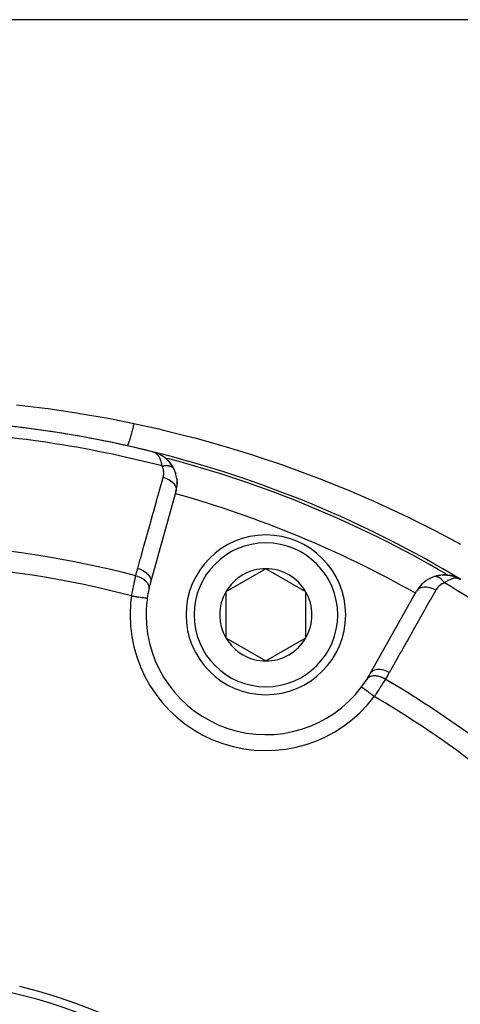
# Model space of a CAD drawing. Units: millimetres. Extents: x -287 to 474, y -324 to 324.
# Drawn here: x 220 to 248, y 27 to 89 of the extents above; entities that cross this region are included whole.
import ezdxf

# ---------------------------------------------------------------- set-up
doc = ezdxf.new("R2010")
doc.units = ezdxf.units.MM
doc.linetypes.add('DASHED', pattern=[9.652, 8.128, -1.524])
doc.layers.add('nevidi', color=4, linetype='DASHED')

msp = doc.modelspace()

# ---------------------------------------------------------------- linework, layer by layer
at = {"color": 2}
for p, q in [((253.729, 88.75), (169.538, 88.75)), ((228.38, 61.682), (228.343, 61.694)), ((228.378, 61.682), (228.343, 61.694)), ((228.378, 61.683), (228.343, 61.694)), ((228.376, 61.683), (228.343, 61.694)), ((228.375, 61.683), (228.343, 61.694)), ((228.374, 61.683), (228.343, 61.694)), ((228.373, 61.683), (228.343, 61.694)), ((228.372, 61.684), (228.343, 61.694)), ((228.371, 61.684), (228.343, 61.694)), ((228.37, 61.684), (228.343, 61.694)), ((228.369, 61.684), (228.343, 61.694)), ((228.368, 61.684), (228.343, 61.694)), ((228.366, 61.685), (228.343, 61.694)), ((228.377, 61.684), (228.343, 61.694)), ((228.519, 61.639), (228.391, 61.679)), ((228.513, 61.64), (228.393, 61.678)), ((228.509, 61.641), (228.394, 61.677)), ((228.5, 61.643), (228.396, 61.676)), ((228.488, 61.647), (228.398, 61.676)), ((228.491, 61.645), (228.4, 61.675)), ((228.487, 61.646), (228.402, 61.674)), ((228.482, 61.647), (228.405, 61.672)), ((228.478, 61.647), (228.409, 61.671)), ((228.473, 61.648), (228.414, 61.669)), ((228.461, 61.652), (228.421, 61.666)), ((228.465, 61.649), (228.43, 61.662)), ((228.549, 61.63), (228.487, 61.649)), ((228.504, 61.642), (228.491, 61.646)), ((228.524, 61.637), (228.5, 61.645)), ((228.522, 61.638), (228.5, 61.645)), ((228.526, 61.637), (228.5, 61.645)), ((228.522, 61.638), (228.5, 61.645)), ((228.517, 61.639), (228.5, 61.645)), ((228.547, 61.63), (228.509, 61.642)), ((228.552, 61.629), (228.509, 61.642)), ((228.539, 61.633), (228.509, 61.642)), ((228.535, 61.634), (228.509, 61.642)), ((228.55, 61.629), (228.527, 61.637)), ((228.552, 61.629), (228.528, 61.636)), ((228.553, 61.628), (228.529, 61.635)), ((228.556, 61.628), (228.552, 61.629)), ((228.564, 61.625), (228.56, 61.626)), ((228.76, 61.538), (228.693, 61.569)), ((228.758, 61.539), (228.729, 61.552)), ((228.866, 61.478), (228.779, 61.529)), ((228.867, 61.477), (228.785, 61.526)), ((228.863, 61.483), (228.852, 61.49)), ((228.981, 61.409), (228.959, 61.422)), ((229.176, 61.258), (229.161, 61.27)), ((229.354, 61.082), (229.187, 61.25)), ((229.514, 60.877), (229.367, 61.069)), ((229.655, 60.636), (229.527, 60.859)), ((229.643, 60.656), (229.654, 60.638)), ((229.655, 60.636), (229.663, 60.621)), ((229.788, 59.214), (228.194, 53.51)), ((235.418, 54.379), (232.918, 52.936)), ((237.918, 52.936), (235.418, 54.379)), ((245.956, 53.883), (246.113, 53.929)), ((246.206, 53.95), (246.378, 53.977)), ((246.468, 53.985), (246.637, 53.99)), ((246.74, 53.984), (246.723, 53.986)), ((246.733, 53.985), (246.889, 53.969)), ((246.74, 53.984), (246.969, 53.956)), ((246.98, 53.953), (247.129, 53.919)), ((246.994, 53.95), (246.982, 53.953)), ((246.994, 53.95), (247.203, 53.897)), ((247.152, 53.91), (247.211, 53.895)), ((247.197, 53.899), (247.203, 53.897)), ((247.211, 53.894), (247.226, 53.889)), ((247.219, 53.892), (247.224, 53.89)), ((247.226, 53.889), (247.357, 53.842)), ((247.227, 53.889), (247.277, 53.869)), ((247.227, 53.889), (247.278, 53.869)), ((247.227, 53.889), (247.433, 53.809)), ((247.227, 53.889), (247.429, 53.811)), ((247.234, 53.886), (247.276, 53.869)), ((247.234, 53.886), (247.424, 53.813)), ((247.247, 53.88), (247.273, 53.87)), ((247.38, 53.83), (247.429, 53.811)), ((247.382, 53.828), (247.433, 53.809)), ((247.385, 53.827), (247.437, 53.807)), ((247.424, 53.813), (247.446, 53.801)), ((247.456, 53.797), (247.587, 53.728)), ((247.457, 53.797), (247.587, 53.728)), ((247.46, 53.795), (247.587, 53.728)), ((247.461, 53.794), (247.587, 53.728)), ((247.464, 53.792), (247.586, 53.728)), ((247.466, 53.791), (247.5, 53.773)), ((247.466, 53.791), (247.5, 53.773)), ((247.468, 53.79), (247.586, 53.728)), ((247.472, 53.788), (247.585, 53.729)), ((247.476, 53.786), (247.584, 53.729)), ((247.476, 53.786), (247.584, 53.729)), ((247.485, 53.784), (247.538, 53.755)), ((247.486, 53.78), (247.582, 53.73)), ((247.486, 53.78), (247.582, 53.73)), ((247.487, 53.778), (247.578, 53.732)), ((247.491, 53.776), (247.575, 53.733)), ((247.491, 53.776), (247.575, 53.733)), ((247.498, 53.771), (247.556, 53.742)), ((247.501, 53.77), (247.556, 53.742)), ((247.502, 53.768), (247.556, 53.741)), ((247.506, 53.766), (247.554, 53.742)), ((247.506, 53.766), (247.554, 53.742)), ((247.509, 53.763), (247.549, 53.744)), ((247.513, 53.761), (247.542, 53.747)), ((232.918, 52.936), (232.918, 50.049)), ((237.918, 51.492), (237.918, 52.936)), ((241.952, 47.812), (244.859, 52.972)), ((237.918, 50.049), (237.918, 51.492)), ((232.918, 50.049), (235.418, 48.606)), ((235.418, 48.606), (237.918, 50.049))]:
    msp.add_line(p, q, dxfattribs=at)
for points in [[(229.536, 60.846), (229.527, 60.859), (229.513, 60.877), (229.353, 61.083), (229.174, 61.261), (228.981, 61.409), (228.969, 61.416), (228.769, 61.534), (228.761, 61.538), (228.556, 61.628), (228.552, 61.629), (228.547, 61.63), (228.543, 61.632)], [(228.547, 61.63), (228.552, 61.629), (228.556, 61.628), (228.56, 61.626), (228.564, 61.625)], [(228.636, 61.593), (228.56, 61.626), (228.554, 61.628)], [(228.999, 61.397), (228.991, 61.402), (228.981, 61.409), (228.777, 61.53), (228.769, 61.534), (228.56, 61.626), (228.556, 61.628)], [(228.956, 61.424), (228.785, 61.526), (228.757, 61.539)], [(228.791, 61.523), (228.785, 61.526), (228.777, 61.53)], [(229.196, 61.242), (229.187, 61.25), (229.174, 61.261)], [(229.376, 61.058), (229.367, 61.069), (229.353, 61.083)], [(229.64, 60.661), (229.704, 60.522), (229.725, 60.478)], [(229.704, 60.522), (229.761, 60.367), (229.78, 60.317)], [(229.834, 60.054), (229.852, 59.896), (229.86, 59.833)], [(229.852, 59.896), (229.857, 59.739), (229.86, 59.672)], [(245.958, 53.883), (245.956, 53.883), (245.942, 53.878)], [(246.488, 53.986), (246.468, 53.985), (246.454, 53.984)], [(246.488, 53.986), (246.723, 53.986), (246.711, 53.987)], [(246.994, 53.95), (247.211, 53.895), (247.227, 53.888)], [(247.227, 53.889), (247.219, 53.892), (247.211, 53.895), (247.203, 53.897), (247.197, 53.899)], [(247.378, 53.831), (247.424, 53.813), (247.446, 53.801)], [(247.421, 53.814), (247.424, 53.813), (247.429, 53.811)], [(247.448, 53.801), (247.444, 53.803), (247.441, 53.805), (247.437, 53.807), (247.433, 53.809), (247.429, 53.811), (247.424, 53.813), (247.422, 53.814)], [(247.595, 53.724), (247.556, 53.741), (247.523, 53.753)], [(227.99, 52.536), (227.991, 52.536), (227.991, 52.536)]]:
    msp.add_lwpolyline(points, dxfattribs=at)
for centre, radius, start, end in [((211.5, -6.25), 70, 76.04103, 87.57823), ((211.5, -6.25), 70, 81.89034, 87.0426), ((211.5, -6.25), 70, 76.48392, 81.50666), ((211.5, -6.25), 70, 76.07752, 78.82346), ((211.5, -6.25), 70, 58.92248, 76.04103), ((227.861, 59.752), 2, 55.9271, 69.20328), ((227.861, 59.752), 2, 35.3791, 55.32589), ((227.861, 59.752), 2, 25.75554, 33.14672), ((227.861, 59.752), 2, 344.3921, 25.75554), ((235.418, 51.492), 5, 0, 180), ((235.418, 51.492), 2.887, 90, 150), ((235.418, 51.492), 2.887, 30, 90), ((246.601, 51.99), 2, 109.24446, 150.6079), ((246.601, 51.99), 2, 71.79125, 104.76459), ((246.601, 51.99), 2, 65.79206, 71.684), ((235.418, 51.492), 7.5, 167.6543, 172.00182), ((235.418, 51.492), 7.5, 167.6543, 172.00182), ((235.418, 51.492), 7.5, 164.3921, 167.6543), ((235.418, 51.492), 7.5, 172.00182, 180), ((235.418, 51.492), 2.887, 150, 210), ((235.418, 51.492), 2.887, 0, 30), ((235.418, 51.492), 7.5, 180, 322.99818), ((235.418, 51.492), 5, 180, 360), ((235.418, 51.492), 2.887, 330, 360), ((235.418, 51.492), 2.887, 210, 270), ((235.418, 51.492), 2.887, 270, 330), ((235.418, 51.492), 7.5, 327.3457, 330.6079), ((235.418, 51.492), 7.5, 322.6529, 327.3457), ((235.418, 51.492), 7.5, 322.99818, 327.3457), ((211.5, -6.25), 35, 0, 180), ((211.504, -6.243), 35.494, 13.84339, 76.15129)]:
    msp.add_arc(centre, radius, start, end, dxfattribs=at)
at = {"layer": 'nevidi', "color": 7, "linetype": 'Continuous'}
for p, q in [((229.243, 61.281), (229.242, 61.281)), ((229.654, 60.638), (229.655, 60.636)), ((228.697, 59.358), (228.696, 59.358)), ((246.694, 54.054), (246.691, 54.056)), ((245.727, 52.304), (245.726, 52.305))]:
    msp.add_line(p, q, dxfattribs=at)
for points in [[(219.795, 64.648), (221.574, 64.431), (221.787, 64.403), (223.558, 64.14), (223.77, 64.105), (225.531, 63.796), (225.743, 63.755), (227.158, 63.471)], [(227.158, 63.471), (227.155, 63.459), (227.122, 63.323), (227.115, 63.296), (227.113, 63.286), (227.105, 63.255), (227.08, 63.154), (227.07, 63.118), (227.056, 63.063), (227.046, 63.025), (227.038, 62.993), (227.029, 62.959), (226.999, 62.847), (226.997, 62.841), (226.989, 62.812), (226.989, 62.81), (226.958, 62.7), (226.95, 62.671), (226.944, 62.652), (226.935, 62.621), (226.921, 62.57), (226.913, 62.544), (226.894, 62.481), (226.885, 62.454), (226.878, 62.431), (226.853, 62.352), (226.848, 62.337), (226.846, 62.332), (226.84, 62.315), (226.823, 62.265), (226.817, 62.248), (226.807, 62.223), (226.801, 62.207), (226.796, 62.194), (226.79, 62.18), (226.773, 62.141), (226.772, 62.139), (226.767, 62.13), (226.767, 62.129), (226.751, 62.1), (226.747, 62.094), (226.745, 62.091), (226.741, 62.085), (226.735, 62.079), (226.731, 62.077), (226.724, 62.074), (226.723, 62.075)], [(227.158, 63.471), (228.706, 63.128), (229.004, 63.058), (230.673, 62.642), (230.969, 62.564), (232.23, 62.217), (232.631, 62.102), (232.926, 62.016), (234.579, 61.508), (234.872, 61.413), (236.512, 60.859), (236.802, 60.757), (238.427, 60.159), (238.714, 60.049), (240.318, 59.408), (240.601, 59.29), (242.182, 58.608), (242.46, 58.483), (244.017, 57.76), (244.242, 57.651), (244.291, 57.628), (245.823, 56.865), (246.093, 56.726), (247.601, 55.922)], [(228.924, 60.809), (228.912, 60.88), (228.897, 60.951), (228.883, 61.011), (228.864, 61.079), (228.842, 61.147), (228.822, 61.198), (228.798, 61.256), (228.771, 61.312), (228.747, 61.355), (228.716, 61.407), (228.687, 61.448), (228.66, 61.482), (228.618, 61.529), (228.592, 61.555), (228.563, 61.58), (228.507, 61.621), (228.489, 61.633), (228.465, 61.646), (228.457, 61.651), (228.385, 61.681)], [(228.924, 60.809), (228.949, 60.814), (228.952, 60.815), (228.988, 60.821), (228.991, 60.822), (229.001, 60.823), (229.009, 60.824), (229.027, 60.827), (229.03, 60.827), (229.065, 60.832), (229.068, 60.832), (229.087, 60.834), (229.095, 60.834), (229.103, 60.835), (229.106, 60.835), (229.14, 60.837), (229.143, 60.837), (229.17, 60.838), (229.176, 60.838), (229.178, 60.838), (229.179, 60.838), (229.212, 60.838), (229.215, 60.838), (229.247, 60.837), (229.249, 60.836), (229.257, 60.836), (229.281, 60.834), (229.283, 60.834), (229.313, 60.83), (229.316, 60.83), (229.324, 60.829), (229.331, 60.828), (229.345, 60.825), (229.348, 60.825), (229.376, 60.819), (229.378, 60.818), (229.393, 60.815), (229.4, 60.813), (229.406, 60.811), (229.408, 60.811), (229.434, 60.803), (229.436, 60.802), (229.457, 60.795), (229.461, 60.793), (229.463, 60.793), (229.463, 60.792), (229.487, 60.782), (229.489, 60.781), (229.512, 60.77), (229.514, 60.769), (229.519, 60.767), (229.535, 60.757), (229.537, 60.756), (229.557, 60.743), (229.558, 60.742), (229.563, 60.738), (229.568, 60.735), (229.577, 60.728), (229.578, 60.727), (229.595, 60.712), (229.597, 60.71), (229.605, 60.702), (229.609, 60.698), (229.613, 60.695), (229.614, 60.693), (229.628, 60.677), (229.629, 60.675), (229.64, 60.661), (229.642, 60.657)], [(228.988, 60.105), (229.003, 60.165), (229.005, 60.175), (229.017, 60.244), (229.018, 60.254), (229.024, 60.323), (229.024, 60.334), (229.024, 60.404), (229.024, 60.414), (229.018, 60.485), (229.017, 60.495), (229.006, 60.566), (229.004, 60.576), (228.986, 60.646), (228.983, 60.657), (228.96, 60.727), (228.956, 60.737), (228.925, 60.806), (228.924, 60.809)], [(227.394, 54.401), (227.554, 54.973), (227.58, 55.067), (227.758, 55.701), (227.784, 55.796), (227.961, 56.43), (227.988, 56.524), (228.165, 57.159), (228.191, 57.253), (228.369, 57.887), (228.395, 57.982), (228.572, 58.616), (228.599, 58.71), (228.776, 59.345), (228.802, 59.439), (228.98, 60.073), (228.988, 60.105)], [(228.988, 60.105), (229.088, 60.074), (229.1, 60.07), (229.111, 60.066), (229.212, 60.025), (229.224, 60.02), (229.234, 60.015), (229.329, 59.966), (229.34, 59.96), (229.349, 59.954), (229.437, 59.898), (229.447, 59.891), (229.455, 59.885), (229.534, 59.823), (229.542, 59.816), (229.55, 59.809), (229.618, 59.742), (229.625, 59.734), (229.632, 59.726), (229.687, 59.656), (229.693, 59.647), (229.698, 59.64), (229.742, 59.567), (229.746, 59.558), (229.75, 59.55), (229.779, 59.476), (229.782, 59.467), (229.784, 59.459), (229.799, 59.386), (229.8, 59.377), (229.801, 59.369), (229.802, 59.297), (229.801, 59.288), (229.8, 59.281), (229.788, 59.214)], [(227.277, 53.932), (227.325, 54.136), (227.332, 54.167), (227.387, 54.376), (227.394, 54.401)], [(227.394, 54.401), (227.495, 54.37), (227.506, 54.366), (227.509, 54.365), (227.619, 54.321), (227.63, 54.316), (227.632, 54.315), (227.736, 54.262), (227.746, 54.256), (227.748, 54.255), (227.844, 54.194), (227.853, 54.188), (227.855, 54.186), (227.941, 54.119), (227.949, 54.112), (227.951, 54.11), (228.025, 54.037), (228.032, 54.03), (228.033, 54.028), (228.095, 53.951), (228.1, 53.944), (228.101, 53.942), (228.149, 53.862), (228.152, 53.854), (228.153, 53.852), (228.186, 53.771), (228.188, 53.764), (228.189, 53.762), (228.206, 53.681), (228.207, 53.673), (228.207, 53.671), (228.208, 53.592), (228.208, 53.585), (228.208, 53.583), (228.194, 53.51)], [(227, 52.675), (227.015, 52.746), (227.018, 52.76), (227.034, 52.842), (227.035, 52.846), (227.038, 52.86), (227.056, 52.945), (227.059, 52.959), (227.076, 53.043), (227.079, 53.057), (227.085, 53.084), (227.097, 53.141), (227.1, 53.154), (227.118, 53.237), (227.121, 53.25), (227.136, 53.318), (227.139, 53.332), (227.142, 53.345), (227.16, 53.425), (227.163, 53.438), (227.18, 53.516), (227.183, 53.528), (227.186, 53.543), (227.2, 53.604), (227.203, 53.617), (227.22, 53.69), (227.223, 53.702), (227.235, 53.753), (227.24, 53.773), (227.242, 53.785), (227.259, 53.854), (227.261, 53.865), (227.277, 53.932)], [(227.277, 53.932), (227.278, 53.931), (227.378, 53.904), (227.385, 53.902), (227.387, 53.901), (227.395, 53.899), (227.491, 53.864), (227.507, 53.857), (227.507, 53.857), (227.509, 53.856), (227.598, 53.816), (227.614, 53.808), (227.622, 53.804), (227.624, 53.802), (227.699, 53.76), (227.713, 53.751), (227.728, 53.742), (227.73, 53.74), (227.791, 53.698), (227.804, 53.688), (227.824, 53.672), (227.826, 53.671), (227.873, 53.63), (227.884, 53.62), (227.908, 53.596), (227.91, 53.595), (227.944, 53.558), (227.953, 53.546), (227.978, 53.515), (227.979, 53.514), (228.002, 53.481), (228.01, 53.47), (228.032, 53.431), (228.033, 53.429), (228.047, 53.403), (228.053, 53.391), (228.071, 53.344), (228.072, 53.342), (228.079, 53.322), (228.082, 53.31), (228.094, 53.257), (228.095, 53.255), (228.096, 53.242), (228.098, 53.23), (228.1, 53.171), (228.1, 53.169), (228.1, 53.163), (228.099, 53.151), (228.091, 53.096)], [(245.986, 53.89), (245.981, 53.889), (245.979, 53.888), (245.958, 53.883)], [(246.597, 53.488), (246.582, 53.512), (246.58, 53.515), (246.559, 53.545), (246.558, 53.546), (246.557, 53.547), (246.553, 53.553), (246.535, 53.576), (246.534, 53.578), (246.512, 53.606), (246.51, 53.609), (246.505, 53.615), (246.5, 53.621), (246.487, 53.635), (246.485, 53.637), (246.463, 53.663), (246.461, 53.665), (246.449, 53.677), (246.444, 53.683), (246.438, 53.689), (246.436, 53.691), (246.412, 53.714), (246.41, 53.716), (246.392, 53.733), (246.387, 53.738), (246.385, 53.739), (246.361, 53.76), (246.359, 53.761), (246.335, 53.78), (246.334, 53.781), (246.333, 53.782), (246.328, 53.785), (246.309, 53.799), (246.307, 53.801), (246.283, 53.816), (246.281, 53.818), (246.275, 53.821), (246.269, 53.824), (246.256, 53.832), (246.254, 53.833), (246.23, 53.846), (246.228, 53.847), (246.216, 53.853), (246.211, 53.855), (246.204, 53.858), (246.202, 53.859), (246.178, 53.868), (246.176, 53.869), (246.158, 53.875), (246.152, 53.877), (246.15, 53.878), (246.127, 53.884), (246.125, 53.885), (246.102, 53.889), (246.101, 53.889), (246.1, 53.89), (246.095, 53.89), (246.077, 53.893), (246.075, 53.893), (246.052, 53.894), (246.05, 53.894), (246.045, 53.895), (246.04, 53.895), (246.028, 53.894), (246.026, 53.894), (246.004, 53.892), (246.002, 53.892)], [(247.523, 53.753), (247.514, 53.756), (247.466, 53.768), (247.435, 53.774), (247.398, 53.779), (247.323, 53.781), (247.301, 53.781), (247.26, 53.778), (247.167, 53.764), (247.154, 53.761), (247.108, 53.75), (247.002, 53.715), (246.993, 53.712), (246.944, 53.692), (246.831, 53.637), (246.822, 53.632), (246.769, 53.602), (246.656, 53.53), (246.638, 53.518), (246.597, 53.488)], [(246.054, 53.036), (245.763, 52.519), (245.715, 52.434), (245.391, 51.86), (245.343, 51.774), (245.02, 51.2), (244.972, 51.115), (244.649, 50.541), (244.601, 50.456), (244.278, 49.882), (244.23, 49.797), (243.907, 49.223), (243.859, 49.137), (243.535, 48.564), (243.487, 48.478), (243.164, 47.904), (243.148, 47.876)], [(246.054, 53.036), (245.961, 53.085), (245.95, 53.09), (245.938, 53.096), (245.838, 53.138), (245.827, 53.142), (245.827, 53.142), (245.815, 53.147), (245.714, 53.179), (245.703, 53.182), (245.703, 53.182), (245.691, 53.185), (245.59, 53.207), (245.579, 53.209), (245.579, 53.209), (245.567, 53.211), (245.468, 53.223), (245.458, 53.223), (245.458, 53.223), (245.446, 53.224), (245.351, 53.224), (245.342, 53.224), (245.341, 53.224), (245.33, 53.223), (245.242, 53.213), (245.232, 53.211), (245.232, 53.211), (245.222, 53.209), (245.14, 53.188), (245.132, 53.185), (245.131, 53.185), (245.122, 53.182), (245.05, 53.151), (245.043, 53.147), (245.042, 53.146), (245.034, 53.142), (244.972, 53.101), (244.966, 53.096), (244.965, 53.096), (244.958, 53.09), (244.907, 53.04), (244.902, 53.034), (244.902, 53.034), (244.896, 53.027), (244.859, 52.972)], [(246.597, 53.488), (246.534, 53.464), (246.524, 53.46), (246.457, 53.428), (246.447, 53.423), (246.384, 53.385), (246.375, 53.38), (246.317, 53.338), (246.308, 53.332), (246.254, 53.286), (246.246, 53.279), (246.196, 53.23), (246.189, 53.222), (246.144, 53.17), (246.138, 53.162), (246.097, 53.106), (246.091, 53.097), (246.055, 53.038), (246.054, 53.036)], [(227, 52.675), (227.047, 52.669), (227.087, 52.663), (227.105, 52.66), (227.179, 52.65), (227.208, 52.646), (227.226, 52.643), (227.308, 52.632), (227.325, 52.629), (227.343, 52.627), (227.431, 52.615), (227.438, 52.614), (227.455, 52.611), (227.545, 52.599), (227.546, 52.598), (227.56, 52.597), (227.642, 52.585), (227.652, 52.584), (227.656, 52.583), (227.73, 52.573), (227.743, 52.571), (227.746, 52.57), (227.807, 52.562), (227.818, 52.56), (227.826, 52.559), (227.872, 52.553), (227.88, 52.552), (227.892, 52.55), (227.923, 52.546), (227.93, 52.545), (227.942, 52.543), (227.96, 52.54), (227.965, 52.54), (227.974, 52.538), (227.983, 52.537), (227.985, 52.537), (227.99, 52.536)], [(242.899, 47.461), (242.824, 47.504), (242.808, 47.513), (242.799, 47.517), (242.797, 47.519), (242.716, 47.557), (242.7, 47.564), (242.682, 47.572), (242.679, 47.573), (242.606, 47.601), (242.59, 47.607), (242.562, 47.616), (242.559, 47.616), (242.496, 47.634), (242.479, 47.638), (242.443, 47.647), (242.44, 47.647), (242.387, 47.657), (242.37, 47.659), (242.326, 47.665), (242.323, 47.665), (242.28, 47.669), (242.264, 47.669), (242.213, 47.67), (242.211, 47.67), (242.178, 47.669), (242.163, 47.668), (242.106, 47.662), (242.104, 47.662), (242.082, 47.658), (242.068, 47.655), (242.008, 47.641), (242.006, 47.64), (241.992, 47.636), (241.98, 47.632), (241.919, 47.607), (241.918, 47.606), (241.912, 47.603), (241.901, 47.598), (241.842, 47.561), (241.841, 47.56), (241.841, 47.56), (241.831, 47.553), (241.781, 47.508), (241.777, 47.504), (241.776, 47.503), (241.773, 47.499), (241.733, 47.446), (241.732, 47.446)], [(243.148, 47.876), (243.047, 47.929), (243.044, 47.93), (243.034, 47.935), (242.924, 47.981), (242.922, 47.982), (242.921, 47.982), (242.911, 47.986), (242.8, 48.021), (242.797, 48.022), (242.797, 48.022), (242.786, 48.025), (242.675, 48.049), (242.673, 48.049), (242.673, 48.049), (242.663, 48.051), (242.554, 48.063), (242.552, 48.063), (242.551, 48.063), (242.542, 48.064), (242.437, 48.064), (242.436, 48.064), (242.435, 48.064), (242.426, 48.064), (242.328, 48.052), (242.326, 48.051), (242.325, 48.051), (242.317, 48.05), (242.227, 48.026), (242.226, 48.025), (242.225, 48.025), (242.218, 48.023), (242.137, 47.987), (242.136, 47.987), (242.136, 47.987), (242.129, 47.983), (242.06, 47.937), (242.059, 47.936), (242.059, 47.936), (242.053, 47.931), (241.996, 47.875), (241.996, 47.874), (241.995, 47.874), (241.991, 47.869), (241.952, 47.812)], [(243.148, 47.876), (243.043, 47.694), (243.026, 47.667), (242.913, 47.483), (242.899, 47.461)], [(242.206, 46.377), (242.205, 46.378), (242.148, 46.42), (242.121, 46.441), (242.107, 46.452), (242.042, 46.5), (242.024, 46.514), (242.01, 46.525), (241.939, 46.578), (241.93, 46.585), (241.916, 46.595), (241.841, 46.652), (241.84, 46.653), (241.826, 46.663), (241.755, 46.717), (241.749, 46.721), (241.743, 46.726), (241.677, 46.775), (241.666, 46.784), (241.665, 46.784), (241.607, 46.828), (241.598, 46.835), (241.591, 46.84), (241.547, 46.873), (241.539, 46.88), (241.529, 46.887), (241.496, 46.912), (241.49, 46.917), (241.478, 46.925), (241.457, 46.942), (241.452, 46.945), (241.441, 46.954), (241.428, 46.963), (241.425, 46.965), (241.417, 46.971), (241.412, 46.975), (241.41, 46.976), (241.408, 46.979)], [(242.899, 47.461), (242.892, 47.451), (242.869, 47.413), (242.863, 47.403), (242.826, 47.342), (242.819, 47.332), (242.786, 47.279), (242.781, 47.27), (242.774, 47.26), (242.734, 47.196), (242.728, 47.185), (242.686, 47.119), (242.68, 47.108), (242.67, 47.094), (242.637, 47.041), (242.63, 47.03), (242.586, 46.961), (242.579, 46.949), (242.546, 46.898), (242.534, 46.879), (242.527, 46.867), (242.481, 46.796), (242.473, 46.785), (242.427, 46.713), (242.42, 46.702), (242.415, 46.695), (242.373, 46.63), (242.365, 46.618), (242.318, 46.546), (242.31, 46.534), (242.28, 46.488), (242.262, 46.461), (242.254, 46.449), (242.206, 46.377)]]:
    msp.add_lwpolyline(points, dxfattribs=at)
for centre, radius, start, end in [((211.5, -6.25), 69.286, 75.43508, 87.5412), ((211.5, -6.25), 69.823, 59.73923, 75.26806), ((211.5, -6.25), 67.824, 60.6079, 74.3921), ((211.5, -6.25), 62.215, 75.30987, 87.26443), ((235.418, 51.492), 4.5, 0, 180), ((211.5, -6.25), 60.93, 75.2621, 87.17779), ((211.5, -6.25), 69.286, 47.4588, 59.56492), ((235.418, 51.492), 8.5, 172.00182, 180), ((235.418, 51.492), 8.5, 180, 322.99818), ((235.418, 51.492), 4.5, 180, 0), ((211.5, -6.25), 62.215, 47.73557, 59.69013), ((211.5, -6.25), 60.93, 47.82221, 59.7379)]:
    msp.add_arc(centre, radius, start, end, dxfattribs=at)

doc.saveas('drawing.dxf')
